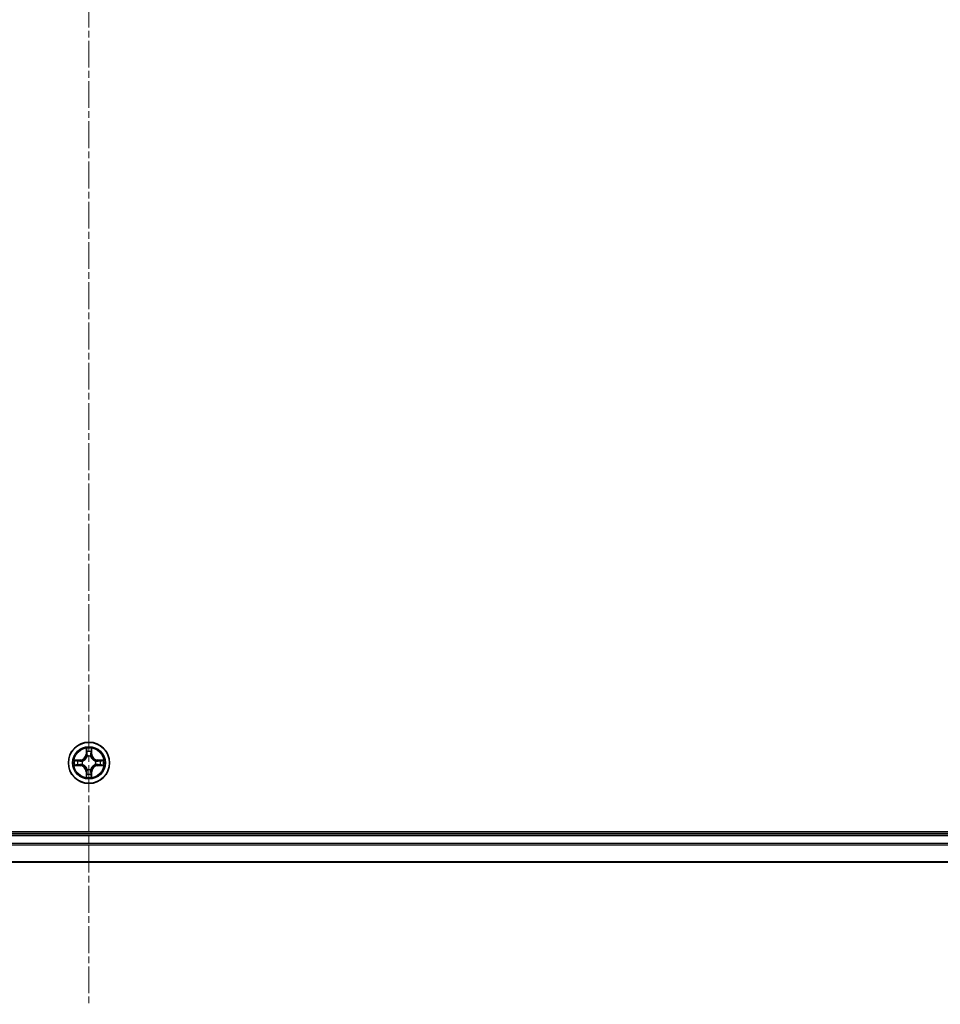
# Model space of a CAD drawing. Units: millimetres. Extents: x 0 to 9695, y 0 to 2248.
# Drawn here: x 2880 to 3009, y 1124 to 1262 of the extents above; entities that cross this region are included whole.
import ezdxf

# ---------------------------------------------------------------- set-up
doc = ezdxf.new("R2010")
doc.units = ezdxf.units.MM
doc.header["$LTSCALE"] = 0.666667
doc.linetypes.add('CHAIN', pattern=[0.3543, 0.2362, -0.0295, 0.0591, -0.0295])
doc.layers.add('Centerline (ISO)', color=7, linetype='Continuous', lineweight=18, true_color=0x80ffff)
doc.layers.add('Visible (ISO)', color=7, linetype='Continuous', lineweight=35)
doc.layers.add('Visible Narrow (ISO)', color=7, linetype='Continuous', lineweight=25)

msp = doc.modelspace()

# ---------------------------------------------------------------- linework, layer by layer
at = {"layer": 'Centerline (ISO)', "linetype": 'CHAIN', "ltscale": 23.990969}
msp.add_line((2889.57831, 1661.7676), (2889.57831, 1123.7676), dxfattribs=at)
at = {"layer": 'Visible (ISO)'}
for p, q in [((3119.57831, 1148.0676), (2659.57831, 1148.0676)), ((3114.57831, 1147.7676), (2664.57831, 1147.7676)), ((3114.57831, 1143.7676), (2664.57831, 1143.7676))]:
    msp.add_line(p, q, dxfattribs=at)
msp.add_circle((2889.57831, 1157.7676), 2.9, dxfattribs=at)
for start, end in [(169.1867335, 169.1872833), (167.0616044, 167.0634047), (102.9365953, 102.9383956), (100.8127167, 100.8132665), (79.1867335, 79.1872833), (77.0616044, 77.0634047), (12.9365953, 12.9383956), (10.8127167, 10.8132665), (190.8127167, 190.8132665), (192.9365953, 192.9383956), (257.0616044, 257.0634047), (259.1867335, 259.1872833), (280.8127167, 280.8132665), (282.9365953, 282.9383956), (347.0616044, 347.0634047), (349.1867335, 349.1872833)]:
    msp.add_arc((2889.57831, 1157.7676), 1.2295, start, end, dxfattribs=at)
for points, knots in [([(2889.27777, 1159.52631), (2889.27573, 1159.60767), (2889.22975, 1159.69887), (2889.18873, 1159.78845), (2889.1883, 1159.78939), (2889.18786, 1159.79032)], [0, 0, 0, 0, 0.03205597372, 0.03205597372, 0.03239430317, 0.03239430317, 0.03239430317, 0.03239430317]), ([(2889.18786, 1159.79032), (2889.18808, 1159.7893), (2889.1883, 1159.78827), (2889.19047, 1159.77785), (2889.19245, 1159.76844), (2889.19443, 1159.75902)], [-0.032394303167, -0.032394303167, -0.032394303167, -0.032394303167, -0.032055973721, -0.032055973721, -0.028972758337, -0.028972758337, -0.028972758337, -0.028972758337]), ([(2889.96876, 1159.79032), (2889.96832, 1159.78939), (2889.96789, 1159.78845), (2889.96716, 1159.78685), (2889.96685, 1159.78618), (2889.96654, 1159.78551)], [-0.0003383294466, -0.0003383294466, -0.0003383294466, -0.0003383294466, 0, 0, 0.0002415179139, 0.0002415179139, 0.0002415179139, 0.0002415179139]), ([(2889.96767, 1159.78513), (2889.96781, 1159.78583), (2889.96796, 1159.78653), (2889.96832, 1159.78827), (2889.96854, 1159.7893), (2889.96876, 1159.79032)], [-0.0002305990761, -0.0002305990761, -0.0002305990761, -0.0002305990761, 0, 0, 0.0003383294466, 0.0003383294466, 0.0003383294466, 0.0003383294466]), ([(2887.56078, 1158.15696), (2887.56008, 1158.1571), (2887.55938, 1158.15725), (2887.55765, 1158.15761), (2887.55662, 1158.15783), (2887.55559, 1158.15805)], [-0.0002305990761, -0.0002305990761, -0.0002305990761, -0.0002305990761, 0, 0, 0.0003383294466, 0.0003383294466, 0.0003383294466, 0.0003383294466]), ([(2887.55559, 1158.15805), (2887.55652, 1158.15761), (2887.55746, 1158.15718), (2887.55906, 1158.15645), (2887.55973, 1158.15614), (2887.5604, 1158.15583)], [-0.0003383294466, -0.0003383294466, -0.0003383294466, -0.0003383294466, 0, 0, 0.000241517914, 0.000241517914, 0.000241517914, 0.000241517914]), ([(2891.33702, 1158.06814), (2891.41838, 1158.07018), (2891.50958, 1158.11616), (2891.59916, 1158.15718), (2891.6001, 1158.15761), (2891.60103, 1158.15805)], [0, 0, 0, 0, 0.03205597372, 0.03205597372, 0.03239430317, 0.03239430317, 0.03239430317, 0.03239430317]), ([(2891.60103, 1158.15805), (2891.60001, 1158.15783), (2891.59898, 1158.15761), (2891.58856, 1158.15544), (2891.57915, 1158.15346), (2891.56973, 1158.15148)], [-0.032394303167, -0.032394303167, -0.032394303167, -0.032394303167, -0.032055973721, -0.032055973721, -0.028972758337, -0.028972758337, -0.028972758337, -0.028972758337]), ([(2887.8196, 1157.46706), (2887.73824, 1157.46502), (2887.64704, 1157.41904), (2887.55746, 1157.37802), (2887.55652, 1157.37759), (2887.55559, 1157.37715)], [0, 0, 0, 0, 0.03205597372, 0.03205597372, 0.03239430317, 0.03239430317, 0.03239430317, 0.03239430317]), ([(2887.55559, 1157.37715), (2887.55662, 1157.37737), (2887.55765, 1157.37759), (2887.56806, 1157.37976), (2887.57747, 1157.38174), (2887.58689, 1157.38372)], [-0.032394303167, -0.032394303167, -0.032394303167, -0.032394303167, -0.032055973721, -0.032055973721, -0.028972758337, -0.028972758337, -0.028972758337, -0.028972758337]), ([(2891.59584, 1157.37824), (2891.59654, 1157.3781), (2891.59724, 1157.37795), (2891.59898, 1157.37759), (2891.60001, 1157.37737), (2891.60103, 1157.37715)], [-0.0002305990761, -0.0002305990761, -0.0002305990761, -0.0002305990761, 0, 0, 0.0003383294466, 0.0003383294466, 0.0003383294466, 0.0003383294466]), ([(2891.60103, 1157.37715), (2891.6001, 1157.37759), (2891.59916, 1157.37802), (2891.59756, 1157.37876), (2891.59689, 1157.37906), (2891.59622, 1157.37937)], [-0.0003383294466, -0.0003383294466, -0.0003383294466, -0.0003383294466, 0, 0, 0.000241517914, 0.000241517914, 0.000241517914, 0.000241517914]), ([(2889.18895, 1155.75007), (2889.18881, 1155.74937), (2889.18866, 1155.74867), (2889.1883, 1155.74694), (2889.18808, 1155.74591), (2889.18786, 1155.74488)], [-0.0002305990761, -0.0002305990761, -0.0002305990761, -0.0002305990761, 0, 0, 0.0003383294466, 0.0003383294466, 0.0003383294466, 0.0003383294466]), ([(2889.18786, 1155.74488), (2889.1883, 1155.74581), (2889.18873, 1155.74675), (2889.18947, 1155.74835), (2889.18977, 1155.74902), (2889.19008, 1155.74969)], [-0.0003383294466, -0.0003383294466, -0.0003383294466, -0.0003383294466, 0, 0, 0.0002415179139, 0.0002415179139, 0.0002415179139, 0.0002415179139]), ([(2889.87885, 1156.00889), (2889.88089, 1155.92753), (2889.92687, 1155.83633), (2889.96789, 1155.74675), (2889.96832, 1155.74581), (2889.96876, 1155.74488)], [0, 0, 0, 0, 0.03205597372, 0.03205597372, 0.03239430317, 0.03239430317, 0.03239430317, 0.03239430317]), ([(2889.96876, 1155.74488), (2889.96854, 1155.74591), (2889.96832, 1155.74694), (2889.96615, 1155.75735), (2889.96417, 1155.76676), (2889.96219, 1155.77619)], [-0.032394303167, -0.032394303167, -0.032394303167, -0.032394303167, -0.032055973721, -0.032055973721, -0.028972758337, -0.028972758337, -0.028972758337, -0.028972758337])]:
    msp.add_open_spline(points, degree=3, knots=knots, dxfattribs=at)
for points in [[(2889.19443, 1159.75902), (2889.21304, 1159.67045), (2889.2317, 1159.58063), (2889.23261, 1159.49999)], [(2891.56973, 1158.15148), (2891.48116, 1158.13287), (2891.39134, 1158.11421), (2891.3107, 1158.1133)], [(2887.58689, 1157.38372), (2887.67546, 1157.40233), (2887.76528, 1157.42099), (2887.84593, 1157.4219)], [(2889.96219, 1155.77619), (2889.94358, 1155.86475), (2889.92492, 1155.95457), (2889.92401, 1156.03522)]]:
    msp.add_open_spline(points, degree=3, dxfattribs=at)
at = {"layer": 'Visible Narrow (ISO)'}
for p, q in [((2889.18786, 1159.79032), (2889.17426, 1159.0108)), ((2889.22406, 1159.00993), (2889.23261, 1159.49999)), ((2889.24805, 1159.31056), (2889.29669, 1159.00866)), ((2889.85993, 1159.00866), (2889.90857, 1159.31056)), ((2889.92401, 1159.49999), (2889.93256, 1159.00993)), ((2889.98236, 1159.0108), (2889.96876, 1159.79032)), ((2888.33511, 1158.17165), (2887.55559, 1158.15805)), ((2887.84593, 1158.1133), (2888.33598, 1158.12185)), ((2888.33725, 1158.04922), (2888.03535, 1158.09786)), ((2888.33598, 1158.12185), (2888.33511, 1158.17165)), ((2888.33598, 1158.12185), (2888.33725, 1158.04922)), ((2888.6414, 1158.01413), (2888.66202, 1158.0087)), ((2889.22406, 1159.00993), (2889.17426, 1159.0108)), ((2889.22406, 1159.00993), (2889.29669, 1159.00866)), ((2889.33721, 1158.68389), (2889.33178, 1158.70451)), ((2889.82484, 1158.70451), (2889.81941, 1158.68389)), ((2889.93256, 1159.00993), (2889.85993, 1159.00866)), ((2889.93256, 1159.00993), (2889.98236, 1159.0108)), ((2890.4946, 1158.0087), (2890.51522, 1158.01413)), ((2890.82064, 1158.12185), (2890.81937, 1158.04922)), ((2891.12127, 1158.09786), (2890.81937, 1158.04922)), ((2890.82064, 1158.12185), (2890.82151, 1158.17165)), ((2890.82064, 1158.12185), (2891.3107, 1158.1133)), ((2891.60103, 1158.15805), (2890.82151, 1158.17165)), ((2887.55559, 1157.37715), (2888.33511, 1157.36355)), ((2888.33598, 1157.41335), (2887.84593, 1157.4219)), ((2888.03535, 1157.43734), (2888.33725, 1157.48598)), ((2888.33598, 1157.41335), (2888.33511, 1157.36355)), ((2888.33598, 1157.41335), (2888.33725, 1157.48598)), ((2888.66202, 1157.5265), (2888.6414, 1157.52107)), ((2889.22406, 1156.52527), (2889.17426, 1156.5244)), ((2889.17426, 1156.5244), (2889.18786, 1155.74488)), ((2889.22406, 1156.52527), (2889.29669, 1156.52654)), ((2889.23261, 1156.03522), (2889.22406, 1156.52527)), ((2889.29669, 1156.52654), (2889.24805, 1156.22464)), ((2889.33178, 1156.83069), (2889.33721, 1156.85131)), ((2889.81941, 1156.85131), (2889.82484, 1156.83069)), ((2889.90857, 1156.22464), (2889.85993, 1156.52654)), ((2889.93256, 1156.52527), (2889.85993, 1156.52654)), ((2889.93256, 1156.52527), (2889.92401, 1156.03522)), ((2889.93256, 1156.52527), (2889.98236, 1156.5244)), ((2889.96876, 1155.74488), (2889.98236, 1156.5244)), ((2890.51522, 1157.52107), (2890.4946, 1157.5265)), ((2890.81937, 1157.48598), (2891.12127, 1157.43734)), ((2890.82064, 1157.41335), (2890.81937, 1157.48598)), ((2891.3107, 1157.4219), (2890.82064, 1157.41335)), ((2890.82064, 1157.41335), (2890.82151, 1157.36355)), ((2890.82151, 1157.36355), (2891.60103, 1157.37715)), ((3114.57831, 1147.4676), (2664.57831, 1147.4676)), ((3114.57831, 1146.40811), (2664.57831, 1146.40811)), ((3114.57831, 1146.17765), (2664.57831, 1146.17765)), ((3114.57831, 1143.83713), (2664.57831, 1143.83713))]:
    msp.add_line(p, q, dxfattribs=at)
for radius in [2.86769, 2.30915, 2.14146]:
    msp.add_circle((2889.57831, 1157.7676), radius, dxfattribs=at)
for centre, radius, start, end in [((2889.57831, 1157.7676), 2.06006, 79.0745817, 100.9254183), ((2889.57831, 1157.7676), 1.61218, 79.6924792, 100.3075208), ((2889.57831, 1157.7676), 2.06006, 169.0745817, 190.9254183), ((2889.57831, 1157.7676), 1.61218, 169.6924792, 190.3075208), ((2888.3202, 1159.02571), 0.85418, 271, 359), ((2888.3202, 1159.02571), 0.90399, 271, 359), ((2889.57831, 1157.7676), 0.9688, 165.2580441, 194.7419559), ((2889.57831, 1157.7676), 0.94748, 165.2580441, 194.7419559), ((2889.57831, 1157.7676), 0.9688, 75.2580441, 104.7419559), ((2889.57831, 1157.7676), 0.94748, 75.2580441, 104.7419559), ((2890.83642, 1159.02571), 0.90399, 181, 269), ((2890.83642, 1159.02571), 0.85418, 181, 269), ((2889.57831, 1157.7676), 0.94748, 345.2580441, 14.7419559), ((2889.57831, 1157.7676), 0.9688, 345.2580441, 14.7419559), ((2889.57831, 1157.7676), 1.61218, 349.6924792, 10.3075208), ((2889.57831, 1157.7676), 2.06006, 349.0745817, 10.9254183), ((2888.3202, 1156.50949), 0.85418, 1, 89), ((2888.3202, 1156.50949), 0.90399, 1, 89), ((2889.57831, 1157.7676), 0.9688, 255.2580441, 284.7419559), ((2889.57831, 1157.7676), 0.94748, 255.2580441, 284.7419559), ((2890.83642, 1156.50949), 0.90399, 91, 179), ((2890.83642, 1156.50949), 0.85418, 91, 179), ((2889.57831, 1157.7676), 2.06006, 259.0745817, 280.9254183), ((2889.57831, 1157.7676), 1.61218, 259.6924792, 280.3075208)]:
    msp.add_arc(centre, radius, start, end, dxfattribs=at)
for centre, major_axis, ratio, start_param, end_param in [((2889.28242, 1159.49912), (-0.04996, -0.002), 0.548506655, 4.783578405, 6.178760573), ((2889.26748, 1159.70048), (-0.00194, -0.4402), 0.086733588, 5.18564759, 5.800903467), ((2889.29786, 1159.30969), (-0.04936, -0.00795), 0.895740182, 4.730442692, 6.085865813), ((2889.34649, 1159.00779), (-0.04936, -0.00795), 0.895720538, 4.734837657, 6.085883608), ((2889.81013, 1159.00779), (0.04936, -0.00795), 0.895720538, 0.197301699, 1.54834765), ((2889.85877, 1159.30969), (0.04936, -0.00795), 0.895740182, 0.197319494, 1.552742616), ((2889.87421, 1159.49912), (0.04996, -0.002), 0.548506655, 0.104424734, 1.499606902), ((2889.88914, 1159.70048), (-0.00194, 0.4402), 0.086733588, 3.623874494, 4.239130371), ((2887.84679, 1158.0635), (0.002, 0.04996), 0.548506655, 0.104424734, 1.499606902), ((2887.64544, 1158.07843), (-0.4402, -0.00194), 0.086733588, 3.623874494, 4.239130371), ((2888.03622, 1158.04806), (0.00795, 0.04936), 0.895740182, 0.197319494, 1.552742616), ((2888.33812, 1157.99942), (0.00795, 0.04936), 0.895720538, 0.197301699, 1.54834765), ((2888.68472, 1158.00273), (-0.00905, 0.04917), 0.876846413, 0.18229136, 1.179902188), ((2888.68472, 1158.00273), (-0.01491, 0.04772), 0.410701227, 0.095735791, 1.318687473), ((2889.34318, 1158.66119), (-0.04917, 0.00905), 0.876846415, 5.103283132, 6.100893958), ((2889.34318, 1158.66119), (-0.04772, 0.01491), 0.410701226, 4.964497834, 6.187449516), ((2889.81344, 1158.66119), (0.04772, 0.01491), 0.410701227, 0.095735791, 1.318687473), ((2889.81344, 1158.66119), (0.04917, 0.00905), 0.876846413, 0.18229136, 1.179902188), ((2890.4719, 1158.00273), (0.00905, 0.04917), 0.876846415, 5.103283132, 6.100893958), ((2890.4719, 1158.00273), (0.01491, 0.04772), 0.410701226, 4.964497834, 6.187449516), ((2890.8185, 1157.99942), (-0.00795, 0.04936), 0.895720538, 4.734837657, 6.085883608), ((2891.51119, 1158.07843), (-0.4402, 0.00194), 0.086733588, 5.18564759, 5.800903467), ((2891.1204, 1158.04806), (-0.00795, 0.04936), 0.895740182, 4.730442692, 6.085865813), ((2891.30983, 1158.0635), (-0.002, 0.04996), 0.548506655, 4.783578405, 6.178760573), ((2887.84679, 1157.47171), (0.002, -0.04996), 0.548506655, 4.783578405, 6.178760573), ((2887.64544, 1157.45677), (-0.4402, 0.00194), 0.086733588, 2.044054937, 2.659310813), ((2888.03622, 1157.48715), (0.00795, -0.04936), 0.895740182, 4.730442692, 6.085865813), ((2888.33812, 1157.53579), (0.00795, -0.04936), 0.895720538, 4.734837657, 6.085883608), ((2888.68472, 1157.53247), (-0.00905, -0.04917), 0.876846415, 5.103283132, 6.100893958), ((2888.68472, 1157.53247), (-0.01491, -0.04772), 0.410701226, 4.964497834, 6.187449516), ((2889.34318, 1156.87401), (-0.04917, -0.00905), 0.876846413, 0.18229136, 1.179902188), ((2889.34318, 1156.87401), (-0.04772, -0.01491), 0.410701227, 0.095735791, 1.318687473), ((2889.34649, 1156.52741), (-0.04936, 0.00795), 0.895720538, 0.197301699, 1.54834765), ((2889.81013, 1156.52741), (0.04936, 0.00795), 0.895720538, 4.734837657, 6.085883608), ((2889.81344, 1156.87401), (0.04772, -0.01491), 0.410701226, 4.964497834, 6.187449516), ((2889.81344, 1156.87401), (0.04917, -0.00905), 0.876846415, 5.103283132, 6.100893958), ((2890.4719, 1157.53247), (0.01491, -0.04772), 0.410701227, 0.095735791, 1.318687473), ((2890.4719, 1157.53247), (0.00905, -0.04917), 0.876846413, 0.18229136, 1.179902188), ((2890.8185, 1157.53579), (-0.00795, -0.04936), 0.895720538, 0.197301699, 1.54834765), ((2891.1204, 1157.48715), (-0.00795, -0.04936), 0.895740182, 0.197319494, 1.552742616), ((2891.51119, 1157.45677), (-0.4402, -0.00194), 0.086733588, 0.48228184, 1.097537717), ((2891.30983, 1157.47171), (-0.002, -0.04996), 0.548506655, 0.104424734, 1.499606902), ((2889.26748, 1155.83473), (-0.00194, 0.4402), 0.086733588, 0.48228184, 1.097537717), ((2889.28242, 1156.03608), (-0.04996, 0.002), 0.548506655, 0.104424734, 1.499606902), ((2889.29786, 1156.22551), (-0.04936, 0.00795), 0.895740182, 0.197319494, 1.552742616), ((2889.85877, 1156.22551), (0.04936, 0.00795), 0.895740182, 4.730442692, 6.085865813), ((2889.87421, 1156.03608), (0.04996, 0.002), 0.548506655, 4.783578405, 6.178760573), ((2889.88914, 1155.83473), (-0.00194, -0.4402), 0.086733588, 2.044054937, 2.659310813)]:
    msp.add_ellipse(centre, major_axis=major_axis, ratio=ratio, start_param=start_param, end_param=end_param, dxfattribs=at)
for points in [[(2889.28984, 1159.35376), (2889.28373, 1159.39233), (2889.27961, 1159.45274), (2889.27777, 1159.52631)], [(2889.33827, 1159.05182), (2889.32214, 1159.15247), (2889.306, 1159.25312), (2889.28984, 1159.35376)], [(2889.33178, 1158.70451), (2889.35641, 1158.82565), (2889.35619, 1158.93992), (2889.33827, 1159.05182)], [(2889.81836, 1159.05182), (2889.80043, 1158.93992), (2889.80021, 1158.82565), (2889.82484, 1158.70451)], [(2889.86678, 1159.35376), (2889.85062, 1159.25312), (2889.83448, 1159.15247), (2889.81836, 1159.05182)], [(2889.87885, 1159.52631), (2889.87701, 1159.45274), (2889.87289, 1159.39233), (2889.86678, 1159.35376)], [(2889.96654, 1159.78551), (2889.92618, 1159.6975), (2889.88087, 1159.60706), (2889.87885, 1159.52631)], [(2889.92401, 1159.49999), (2889.92501, 1159.58857), (2889.94743, 1159.68823), (2889.96767, 1159.78513)], [(2887.5604, 1158.15583), (2887.64842, 1158.11547), (2887.73885, 1158.07016), (2887.8196, 1158.06814)], [(2887.84593, 1158.1133), (2887.75734, 1158.1143), (2887.65768, 1158.13672), (2887.56078, 1158.15696)], [(2887.8196, 1158.06814), (2887.89317, 1158.0663), (2887.95359, 1158.06218), (2887.99215, 1158.05607)], [(2887.99215, 1158.05607), (2888.09279, 1158.03991), (2888.19344, 1158.02377), (2888.29409, 1158.00765)], [(2888.29409, 1158.00765), (2888.40599, 1157.98972), (2888.52026, 1157.9895), (2888.6414, 1158.01413)], [(2888.668, 1158.04965), (2888.55272, 1158.02933), (2888.44372, 1158.0311), (2888.33725, 1158.04922)], [(2889.29669, 1159.00866), (2889.31481, 1158.90219), (2889.31658, 1158.79319), (2889.29626, 1158.67791)], [(2889.86036, 1158.67791), (2889.84004, 1158.79319), (2889.84181, 1158.90219), (2889.85993, 1159.00866)], [(2890.81937, 1158.04922), (2890.7129, 1158.0311), (2890.6039, 1158.02933), (2890.48862, 1158.04965)], [(2890.51522, 1158.01413), (2890.63636, 1157.9895), (2890.75063, 1157.98972), (2890.86253, 1158.00765)], [(2890.86253, 1158.00765), (2890.96318, 1158.02377), (2891.06383, 1158.03991), (2891.16447, 1158.05607)], [(2891.16447, 1158.05607), (2891.20304, 1158.06218), (2891.26345, 1158.0663), (2891.33702, 1158.06814)], [(2887.99215, 1157.47913), (2887.95359, 1157.47302), (2887.89317, 1157.4689), (2887.8196, 1157.46706)], [(2888.29409, 1157.52756), (2888.19344, 1157.51143), (2888.09279, 1157.49529), (2887.99215, 1157.47913)], [(2888.6414, 1157.52107), (2888.52026, 1157.5457), (2888.40599, 1157.54548), (2888.29409, 1157.52756)], [(2888.33725, 1157.48598), (2888.44372, 1157.5041), (2888.55272, 1157.50587), (2888.668, 1157.48555)], [(2889.28984, 1156.18144), (2889.306, 1156.28208), (2889.32214, 1156.38273), (2889.33827, 1156.48338)], [(2889.29626, 1156.85729), (2889.31658, 1156.74201), (2889.31481, 1156.63301), (2889.29669, 1156.52654)], [(2889.33827, 1156.48338), (2889.35619, 1156.59528), (2889.35641, 1156.70955), (2889.33178, 1156.83069)], [(2889.82484, 1156.83069), (2889.80021, 1156.70955), (2889.80043, 1156.59528), (2889.81836, 1156.48338)], [(2889.81836, 1156.48338), (2889.83448, 1156.38273), (2889.85062, 1156.28208), (2889.86678, 1156.18144)], [(2889.85993, 1156.52654), (2889.84181, 1156.63301), (2889.84004, 1156.74201), (2889.86036, 1156.85729)], [(2890.48862, 1157.48555), (2890.6039, 1157.50587), (2890.7129, 1157.5041), (2890.81937, 1157.48598)], [(2890.86253, 1157.52756), (2890.75063, 1157.54548), (2890.63636, 1157.5457), (2890.51522, 1157.52107)], [(2891.16447, 1157.47913), (2891.06383, 1157.49529), (2890.96318, 1157.51143), (2890.86253, 1157.52756)], [(2891.33702, 1157.46706), (2891.26345, 1157.4689), (2891.20304, 1157.47302), (2891.16447, 1157.47913)], [(2891.3107, 1157.4219), (2891.39928, 1157.4209), (2891.49894, 1157.39848), (2891.59584, 1157.37824)], [(2891.59622, 1157.37937), (2891.50821, 1157.41973), (2891.41777, 1157.46504), (2891.33702, 1157.46706)], [(2889.23261, 1156.03522), (2889.23161, 1155.94663), (2889.20919, 1155.84697), (2889.18895, 1155.75007)], [(2889.19008, 1155.74969), (2889.23044, 1155.83771), (2889.27575, 1155.92814), (2889.27777, 1156.00889)], [(2889.27777, 1156.00889), (2889.27961, 1156.08246), (2889.28373, 1156.14288), (2889.28984, 1156.18144)], [(2889.86678, 1156.18144), (2889.87289, 1156.14288), (2889.87701, 1156.08246), (2889.87885, 1156.00889)]]:
    msp.add_open_spline(points, degree=3, dxfattribs=at)
for points, knots in [([(2888.66202, 1158.0087), (2888.74605, 1158.03601), (2888.9118, 1158.11302), (2889.12309, 1158.2965), (2889.26306, 1158.49659), (2889.31673, 1158.62087), (2889.33721, 1158.68389)], [-0.1748660129, -0.1748660129, -0.1748660129, -0.1748660129, -0.1459953088, -0.1171246048, -0.0954715768, -0.0738185488, -0.0738185488, -0.0738185488, -0.0738185488]), ([(2889.29626, 1158.67791), (2889.27765, 1158.61796), (2889.22876, 1158.49985), (2889.10157, 1158.31201), (2888.90555, 1158.14441), (2888.74794, 1158.07447), (2888.668, 1158.04965)], [0.0738185488, 0.0738185488, 0.0738185488, 0.0738185488, 0.0954715768, 0.1171246048, 0.1459953088, 0.1748660129, 0.1748660129, 0.1748660129, 0.1748660129]), ([(2889.81941, 1158.68389), (2889.84672, 1158.59987), (2889.92373, 1158.43411), (2890.10721, 1158.22282), (2890.3073, 1158.08285), (2890.43158, 1158.02919), (2890.4946, 1158.0087)], [-0.1748660129, -0.1748660129, -0.1748660129, -0.1748660129, -0.1459953088, -0.1171246048, -0.0954715768, -0.0738185488, -0.0738185488, -0.0738185488, -0.0738185488]), ([(2890.48862, 1158.04965), (2890.42867, 1158.06826), (2890.31056, 1158.11715), (2890.12272, 1158.24434), (2889.95512, 1158.44036), (2889.88518, 1158.59797), (2889.86036, 1158.67791)], [0.0738185488, 0.0738185488, 0.0738185488, 0.0738185488, 0.0954715768, 0.1171246048, 0.1459953088, 0.1748660129, 0.1748660129, 0.1748660129, 0.1748660129]), ([(2889.33721, 1156.85131), (2889.3099, 1156.93534), (2889.23289, 1157.10109), (2889.04941, 1157.31238), (2888.84932, 1157.45235), (2888.72504, 1157.50602), (2888.66202, 1157.5265)], [-0.1748660129, -0.1748660129, -0.1748660129, -0.1748660129, -0.1459953088, -0.1171246048, -0.0954715768, -0.0738185488, -0.0738185488, -0.0738185488, -0.0738185488]), ([(2888.668, 1157.48555), (2888.72795, 1157.46694), (2888.84606, 1157.41805), (2889.0339, 1157.29086), (2889.2015, 1157.09484), (2889.27145, 1156.93723), (2889.29626, 1156.85729)], [0.0738185488, 0.0738185488, 0.0738185488, 0.0738185488, 0.0954715768, 0.1171246048, 0.1459953088, 0.1748660129, 0.1748660129, 0.1748660129, 0.1748660129]), ([(2890.4946, 1157.5265), (2890.41058, 1157.49919), (2890.24482, 1157.42218), (2890.03353, 1157.2387), (2889.89356, 1157.03861), (2889.8399, 1156.91433), (2889.81941, 1156.85131)], [-0.1748660129, -0.1748660129, -0.1748660129, -0.1748660129, -0.1459953088, -0.1171246048, -0.0954715768, -0.0738185488, -0.0738185488, -0.0738185488, -0.0738185488]), ([(2889.86036, 1156.85729), (2889.87897, 1156.91724), (2889.92786, 1157.03535), (2890.05505, 1157.22319), (2890.25107, 1157.39079), (2890.40868, 1157.46074), (2890.48862, 1157.48555)], [0.0738185488, 0.0738185488, 0.0738185488, 0.0738185488, 0.0954715768, 0.1171246048, 0.1459953088, 0.1748660129, 0.1748660129, 0.1748660129, 0.1748660129])]:
    msp.add_open_spline(points, degree=3, knots=knots, dxfattribs=at)

doc.saveas('drawing.dxf')
